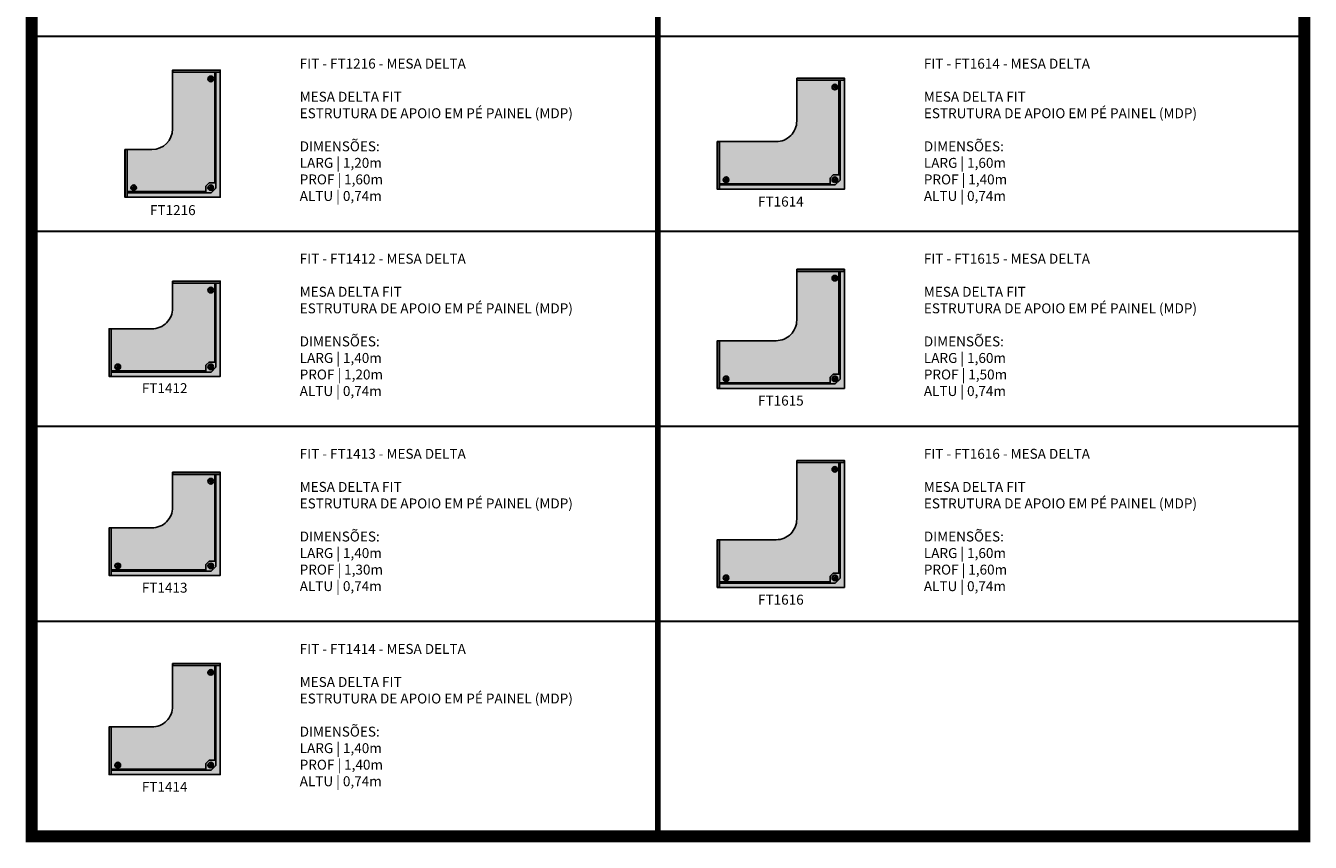
# Model space of a CAD drawing. Units: inches. Extents: x 7 to 199, y 0 to 27.
# Drawn here: x 163 to 179, y 6 to 16 of the extents above; entities that cross this region are included whole.
import ezdxf

# ---------------------------------------------------------------- set-up
doc = ezdxf.new("R2010")
doc.units = ezdxf.units.IN
doc.header["$MEASUREMENT"] = 0
doc.layers.add('.Operis_HACH', color=255, linetype='Continuous')
doc.layers.add('.Operis_MOBI', color=1, linetype='Continuous')
doc.styles.get("Standard").update_dxf_attribs({"font": 'arial.ttf'})

# ---------------------------------------------------------------- blocks, each defined once
blk = doc.blocks.new('FT1412')
at = {"layer": '.Operis_HACH', "true_color": 0xeaecd4}
h = blk.add_hatch(color=254, dxfattribs=at)
h.dxf.hatch_style = 1
edge = h.paths.add_edge_path()
edge.add_line((0.8, 1.2), (1.4, 1.2))
edge.add_line((1.4, 1.2), (1.4, 0))
edge.add_line((1.4, 0), (0, 0))
edge.add_line((0, 0), (0, 0.6))
edge.add_line((0, 0.6), (0.54, 0.6))
edge.add_arc((0.54, 0.86), 0.26, 270, 360)
edge.add_line((0.8, 0.86), (0.8, 1.2))
at = {"layer": '.Operis_HACH', "true_color": 0x939598}
h = blk.add_hatch(color=252, dxfattribs=at)
h.dxf.hatch_style = 1
h.paths.add_polyline_path([(1.266, 1.089), (1.258, 1.091), (1.25, 1.092), (1.25, 1.084), (1.253, 1.076), (1.257, 1.069), (1.262, 1.063), (1.269, 1.059), (1.277, 1.057), (1.285, 1.057), (1.285, 1.065), (1.283, 1.072), (1.278, 1.079), (1.273, 1.085)], flags=16)
edge = h.paths.add_edge_path()
edge.add_arc((1.28, 1.087), 0.0352, 0, 360)
h = blk.add_hatch(color=252, dxfattribs=at)
h.dxf.hatch_style = 1
h.paths.add_polyline_path([(0.112, 0.135), (0.115, 0.142), (0.115, 0.15), (0.107, 0.15), (0.1, 0.148), (0.093, 0.144), (0.087, 0.138), (0.083, 0.131), (0.081, 0.124), (0.08, 0.115), (0.088, 0.116), (0.096, 0.118), (0.103, 0.122), (0.109, 0.128)], flags=16)
edge = h.paths.add_edge_path()
edge.add_arc((0.11, 0.12), 0.0352, 0, 360)
h = blk.add_hatch(color=252, dxfattribs=at)
h.dxf.hatch_style = 1
h.paths.add_polyline_path([(1.282, 0.135), (1.285, 0.142), (1.285, 0.15), (1.277, 0.15), (1.269, 0.148), (1.262, 0.144), (1.257, 0.138), (1.253, 0.131), (1.251, 0.124), (1.25, 0.115), (1.258, 0.116), (1.266, 0.118), (1.273, 0.122), (1.278, 0.128)], flags=16)
edge = h.paths.add_edge_path()
edge.add_arc((1.28, 0.12), 0.0352, 0, 360)
at = {"layer": '.Operis_MOBI', "color": 253}
for p, q in [((1.345, 0.115), (1.345, 1.173)), ((1.285, 0.055), (0.027, 0.055))]:
    blk.add_line(p, q, dxfattribs=at)
at = {"layer": '.Operis_MOBI'}
blk.add_lwpolyline([(0.8, 1.2), (1.4, 1.2), (1.4, 0), (0, 0), (0, 0.6), (0.54, 0.6, 0.414214), (0.8, 0.86)], format="xyb", close=True, dxfattribs=at)
at = {"layer": '.Operis_MOBI', "color": 253}
blk.add_lwpolyline([(0.802, 1.173), (0.802, 1.198), (1.398, 1.198), (1.398, 1.173)], close=True, dxfattribs=at)
for points in [[(1.33, 0.18), (1.33, 1.173)], [(0.002, 0.599), (0.027, 0.599), (0.027, 0.002), (0.002, 0.002), (0.002, 0.599)], [(1.345, 0.18), (1.26, 0.18), (1.22, 0.14), (1.22, 0.055)], [(0.027, 0.07), (1.22, 0.07)], [(1.285, 0.055), (1.345, 0.115)]]:
    blk.add_lwpolyline(points, dxfattribs=at)
at = {"layer": '.Operis_MOBI'}
for points in [[(1.266, 1.089), (1.258, 1.091), (1.25, 1.092), (1.25, 1.084), (1.253, 1.076), (1.257, 1.069), (1.262, 1.063), (1.269, 1.059), (1.277, 1.057), (1.285, 1.057), (1.285, 1.065), (1.283, 1.072), (1.278, 1.079), (1.273, 1.085)], [(0.112, 0.135), (0.115, 0.142), (0.115, 0.15), (0.107, 0.15), (0.1, 0.148), (0.093, 0.144), (0.087, 0.138), (0.083, 0.131), (0.081, 0.124), (0.08, 0.115), (0.088, 0.116), (0.096, 0.118), (0.103, 0.122), (0.109, 0.128)], [(1.282, 0.135), (1.285, 0.142), (1.285, 0.15), (1.277, 0.15), (1.269, 0.148), (1.262, 0.144), (1.257, 0.138), (1.253, 0.131), (1.251, 0.124), (1.25, 0.115), (1.258, 0.116), (1.266, 0.118), (1.273, 0.122), (1.278, 0.128)]]:
    blk.add_lwpolyline(points, close=True, dxfattribs=at)
for centre in [(1.28, 1.087), (0.11, 0.12), (1.28, 0.12)]:
    blk.add_circle(centre, 0.0352, dxfattribs=at)
blk = doc.blocks.new('FT1413')
at = {"layer": '.Operis_HACH', "true_color": 0xeaecd4}
h = blk.add_hatch(color=254, dxfattribs=at)
h.dxf.hatch_style = 1
edge = h.paths.add_edge_path()
edge.add_line((0.8, 1.3), (1.4, 1.3))
edge.add_line((1.4, 1.3), (1.4, 0))
edge.add_line((1.4, 0), (0, 0))
edge.add_line((0, 0), (0, 0.6))
edge.add_line((0, 0.6), (0.54, 0.6))
edge.add_arc((0.54, 0.86), 0.26, 270, 360)
edge.add_line((0.8, 0.86), (0.8, 1.3))
at = {"layer": '.Operis_HACH', "true_color": 0x939598}
h = blk.add_hatch(color=252, dxfattribs=at)
h.dxf.hatch_style = 1
h.paths.add_polyline_path([(1.266, 1.189), (1.258, 1.191), (1.25, 1.192), (1.25, 1.184), (1.253, 1.176), (1.257, 1.169), (1.262, 1.163), (1.269, 1.159), (1.277, 1.157), (1.285, 1.157), (1.285, 1.165), (1.283, 1.172), (1.278, 1.179), (1.273, 1.185)], flags=16)
edge = h.paths.add_edge_path()
edge.add_arc((1.28, 1.187), 0.0352, 0, 360)
h = blk.add_hatch(color=252, dxfattribs=at)
h.dxf.hatch_style = 1
h.paths.add_polyline_path([(0.112, 0.135), (0.115, 0.142), (0.115, 0.15), (0.107, 0.15), (0.1, 0.148), (0.093, 0.144), (0.087, 0.138), (0.083, 0.131), (0.081, 0.124), (0.08, 0.115), (0.088, 0.116), (0.096, 0.118), (0.103, 0.122), (0.109, 0.128)], flags=16)
edge = h.paths.add_edge_path()
edge.add_arc((0.11, 0.12), 0.0352, 0, 360)
h = blk.add_hatch(color=252, dxfattribs=at)
h.dxf.hatch_style = 1
h.paths.add_polyline_path([(1.282, 0.135), (1.285, 0.142), (1.285, 0.15), (1.277, 0.15), (1.269, 0.148), (1.262, 0.144), (1.257, 0.138), (1.253, 0.131), (1.251, 0.124), (1.25, 0.115), (1.258, 0.116), (1.266, 0.118), (1.273, 0.122), (1.278, 0.128)], flags=16)
edge = h.paths.add_edge_path()
edge.add_arc((1.28, 0.12), 0.0352, 0, 360)
at = {"layer": '.Operis_MOBI', "color": 253}
for p, q in [((1.345, 0.115), (1.345, 1.273)), ((1.285, 0.055), (0.027, 0.055))]:
    blk.add_line(p, q, dxfattribs=at)
at = {"layer": '.Operis_MOBI'}
blk.add_lwpolyline([(0.8, 1.3), (1.4, 1.3), (1.4, 0), (0, 0), (0, 0.6), (0.54, 0.6, 0.414214), (0.8, 0.86)], format="xyb", close=True, dxfattribs=at)
at = {"layer": '.Operis_MOBI', "color": 253}
blk.add_lwpolyline([(0.802, 1.273), (0.802, 1.298), (1.398, 1.298), (1.398, 1.273)], close=True, dxfattribs=at)
at = {"layer": '.Operis_MOBI'}
for points in [[(1.266, 1.189), (1.258, 1.191), (1.25, 1.192), (1.25, 1.184), (1.253, 1.176), (1.257, 1.169), (1.262, 1.163), (1.269, 1.159), (1.277, 1.157), (1.285, 1.157), (1.285, 1.165), (1.283, 1.172), (1.278, 1.179), (1.273, 1.185)], [(0.112, 0.135), (0.115, 0.142), (0.115, 0.15), (0.107, 0.15), (0.1, 0.148), (0.093, 0.144), (0.087, 0.138), (0.083, 0.131), (0.081, 0.124), (0.08, 0.115), (0.088, 0.116), (0.096, 0.118), (0.103, 0.122), (0.109, 0.128)], [(1.282, 0.135), (1.285, 0.142), (1.285, 0.15), (1.277, 0.15), (1.269, 0.148), (1.262, 0.144), (1.257, 0.138), (1.253, 0.131), (1.251, 0.124), (1.25, 0.115), (1.258, 0.116), (1.266, 0.118), (1.273, 0.122), (1.278, 0.128)]]:
    blk.add_lwpolyline(points, close=True, dxfattribs=at)
at = {"layer": '.Operis_MOBI', "color": 253}
for points in [[(1.33, 0.18), (1.33, 1.273)], [(0.002, 0.599), (0.027, 0.599), (0.027, 0.002), (0.002, 0.002), (0.002, 0.599)], [(1.345, 0.18), (1.26, 0.18), (1.22, 0.14), (1.22, 0.055)], [(0.027, 0.07), (1.22, 0.07)], [(1.285, 0.055), (1.345, 0.115)]]:
    blk.add_lwpolyline(points, dxfattribs=at)
at = {"layer": '.Operis_MOBI'}
for centre in [(1.28, 1.187), (0.11, 0.12), (1.28, 0.12)]:
    blk.add_circle(centre, 0.0352, dxfattribs=at)
blk = doc.blocks.new('FT1414')
at = {"layer": '.Operis_HACH', "true_color": 0xeaecd4}
h = blk.add_hatch(color=254, dxfattribs=at)
h.dxf.hatch_style = 1
edge = h.paths.add_edge_path()
edge.add_line((0.8, 1.4), (1.4, 1.4))
edge.add_line((1.4, 1.4), (1.4, 0))
edge.add_line((1.4, 0), (0, 0))
edge.add_line((0, 0), (0, 0.6))
edge.add_line((0, 0.6), (0.54, 0.6))
edge.add_arc((0.54, 0.86), 0.26, 270, 360)
edge.add_line((0.8, 0.86), (0.8, 1.4))
at = {"layer": '.Operis_HACH', "true_color": 0x939598}
h = blk.add_hatch(color=252, dxfattribs=at)
h.dxf.hatch_style = 1
h.paths.add_polyline_path([(1.266, 1.289), (1.258, 1.291), (1.25, 1.292), (1.25, 1.284), (1.253, 1.276), (1.257, 1.269), (1.262, 1.263), (1.269, 1.259), (1.277, 1.257), (1.285, 1.257), (1.285, 1.265), (1.283, 1.272), (1.278, 1.279), (1.273, 1.285)], flags=16)
edge = h.paths.add_edge_path()
edge.add_arc((1.28, 1.287), 0.0352, 0, 360)
h = blk.add_hatch(color=252, dxfattribs=at)
h.dxf.hatch_style = 1
h.paths.add_polyline_path([(0.112, 0.135), (0.115, 0.142), (0.115, 0.15), (0.107, 0.15), (0.1, 0.148), (0.093, 0.144), (0.087, 0.138), (0.083, 0.131), (0.081, 0.124), (0.08, 0.115), (0.088, 0.116), (0.096, 0.118), (0.103, 0.122), (0.109, 0.128)], flags=16)
edge = h.paths.add_edge_path()
edge.add_arc((0.11, 0.12), 0.0352, 0, 360)
h = blk.add_hatch(color=252, dxfattribs=at)
h.dxf.hatch_style = 1
h.paths.add_polyline_path([(1.282, 0.135), (1.285, 0.142), (1.285, 0.15), (1.277, 0.15), (1.269, 0.148), (1.262, 0.144), (1.257, 0.138), (1.253, 0.131), (1.251, 0.124), (1.25, 0.115), (1.258, 0.116), (1.266, 0.118), (1.273, 0.122), (1.278, 0.128)], flags=16)
edge = h.paths.add_edge_path()
edge.add_arc((1.28, 0.12), 0.0352, 0, 360)
at = {"layer": '.Operis_MOBI', "color": 253}
for p, q in [((1.345, 0.115), (1.345, 1.373)), ((1.285, 0.055), (0.027, 0.055))]:
    blk.add_line(p, q, dxfattribs=at)
at = {"layer": '.Operis_MOBI'}
blk.add_lwpolyline([(0.8, 1.4), (1.4, 1.4), (1.4, 0), (0, 0), (0, 0.6), (0.54, 0.6, 0.414214), (0.8, 0.86)], format="xyb", close=True, dxfattribs=at)
at = {"layer": '.Operis_MOBI', "color": 253}
blk.add_lwpolyline([(0.802, 1.373), (0.802, 1.398), (1.398, 1.398), (1.398, 1.373)], close=True, dxfattribs=at)
for points in [[(1.33, 0.18), (1.33, 1.373)], [(0.002, 0.599), (0.027, 0.599), (0.027, 0.002), (0.002, 0.002), (0.002, 0.599)], [(1.345, 0.18), (1.26, 0.18), (1.22, 0.14), (1.22, 0.055)], [(0.027, 0.07), (1.22, 0.07)], [(1.285, 0.055), (1.345, 0.115)]]:
    blk.add_lwpolyline(points, dxfattribs=at)
at = {"layer": '.Operis_MOBI'}
for points in [[(1.266, 1.289), (1.258, 1.291), (1.25, 1.292), (1.25, 1.284), (1.253, 1.276), (1.257, 1.269), (1.262, 1.263), (1.269, 1.259), (1.277, 1.257), (1.285, 1.257), (1.285, 1.265), (1.283, 1.272), (1.278, 1.279), (1.273, 1.285)], [(0.112, 0.135), (0.115, 0.142), (0.115, 0.15), (0.107, 0.15), (0.1, 0.148), (0.093, 0.144), (0.087, 0.138), (0.083, 0.131), (0.081, 0.124), (0.08, 0.115), (0.088, 0.116), (0.096, 0.118), (0.103, 0.122), (0.109, 0.128)], [(1.282, 0.135), (1.285, 0.142), (1.285, 0.15), (1.277, 0.15), (1.269, 0.148), (1.262, 0.144), (1.257, 0.138), (1.253, 0.131), (1.251, 0.124), (1.25, 0.115), (1.258, 0.116), (1.266, 0.118), (1.273, 0.122), (1.278, 0.128)]]:
    blk.add_lwpolyline(points, close=True, dxfattribs=at)
for centre in [(1.28, 1.287), (0.11, 0.12), (1.28, 0.12)]:
    blk.add_circle(centre, 0.0352, dxfattribs=at)
blk = doc.blocks.new('FT1614')
at = {"layer": '.Operis_HACH', "true_color": 0xeaecd4}
h = blk.add_hatch(color=254, dxfattribs=at)
h.dxf.hatch_style = 1
edge = h.paths.add_edge_path()
edge.add_line((1, 1.4), (1.6, 1.4))
edge.add_line((1.6, 1.4), (1.6, 0))
edge.add_line((1.6, 0), (0, 0))
edge.add_line((0, 0), (0, 0.6))
edge.add_line((0, 0.6), (0.74, 0.6))
edge.add_arc((0.74, 0.86), 0.26, 270, 360)
edge.add_line((1, 0.86), (1, 1.4))
at = {"layer": '.Operis_HACH', "true_color": 0x939598}
h = blk.add_hatch(color=252, dxfattribs=at)
h.dxf.hatch_style = 1
h.paths.add_polyline_path([(1.466, 1.289), (1.458, 1.291), (1.45, 1.292), (1.45, 1.284), (1.453, 1.276), (1.457, 1.269), (1.462, 1.263), (1.469, 1.259), (1.477, 1.257), (1.485, 1.257), (1.485, 1.265), (1.483, 1.272), (1.478, 1.279), (1.473, 1.285)], flags=16)
edge = h.paths.add_edge_path()
edge.add_arc((1.48, 1.287), 0.0352, 0, 360)
h = blk.add_hatch(color=252, dxfattribs=at)
h.dxf.hatch_style = 1
h.paths.add_polyline_path([(0.112, 0.135), (0.115, 0.142), (0.115, 0.15), (0.107, 0.15), (0.1, 0.148), (0.093, 0.144), (0.087, 0.138), (0.083, 0.131), (0.081, 0.124), (0.08, 0.115), (0.088, 0.116), (0.096, 0.118), (0.103, 0.122), (0.109, 0.128)], flags=16)
edge = h.paths.add_edge_path()
edge.add_arc((0.11, 0.12), 0.0352, 0, 360)
h = blk.add_hatch(color=252, dxfattribs=at)
h.dxf.hatch_style = 1
h.paths.add_polyline_path([(1.482, 0.135), (1.485, 0.142), (1.485, 0.15), (1.477, 0.15), (1.469, 0.148), (1.462, 0.144), (1.457, 0.138), (1.453, 0.131), (1.451, 0.124), (1.45, 0.115), (1.458, 0.116), (1.466, 0.118), (1.473, 0.122), (1.478, 0.128)], flags=16)
edge = h.paths.add_edge_path()
edge.add_arc((1.48, 0.12), 0.0352, 0, 360)
at = {"layer": '.Operis_MOBI', "color": 253}
for p, q in [((1.545, 0.115), (1.545, 1.373)), ((1.485, 0.055), (0.027, 0.055))]:
    blk.add_line(p, q, dxfattribs=at)
at = {"layer": '.Operis_MOBI'}
blk.add_lwpolyline([(1, 1.4), (1.6, 1.4), (1.6, 0), (0, 0), (0, 0.6), (0.74, 0.6, 0.414214), (1, 0.86)], format="xyb", close=True, dxfattribs=at)
at = {"layer": '.Operis_MOBI', "color": 253}
blk.add_lwpolyline([(1.002, 1.373), (1.002, 1.398), (1.598, 1.398), (1.598, 1.373)], close=True, dxfattribs=at)
for points in [[(1.53, 0.18), (1.53, 1.373)], [(0.002, 0.599), (0.027, 0.599), (0.027, 0.002), (0.002, 0.002), (0.002, 0.599)], [(1.545, 0.18), (1.46, 0.18), (1.42, 0.14), (1.42, 0.055)], [(0.027, 0.07), (1.42, 0.07)], [(1.485, 0.055), (1.545, 0.115)]]:
    blk.add_lwpolyline(points, dxfattribs=at)
at = {"layer": '.Operis_MOBI'}
for points in [[(1.466, 1.289), (1.458, 1.291), (1.45, 1.292), (1.45, 1.284), (1.453, 1.276), (1.457, 1.269), (1.462, 1.263), (1.469, 1.259), (1.477, 1.257), (1.485, 1.257), (1.485, 1.265), (1.483, 1.272), (1.478, 1.279), (1.473, 1.285)], [(0.112, 0.135), (0.115, 0.142), (0.115, 0.15), (0.107, 0.15), (0.1, 0.148), (0.093, 0.144), (0.087, 0.138), (0.083, 0.131), (0.081, 0.124), (0.08, 0.115), (0.088, 0.116), (0.096, 0.118), (0.103, 0.122), (0.109, 0.128)], [(1.482, 0.135), (1.485, 0.142), (1.485, 0.15), (1.477, 0.15), (1.469, 0.148), (1.462, 0.144), (1.457, 0.138), (1.453, 0.131), (1.451, 0.124), (1.45, 0.115), (1.458, 0.116), (1.466, 0.118), (1.473, 0.122), (1.478, 0.128)]]:
    blk.add_lwpolyline(points, close=True, dxfattribs=at)
for centre in [(1.48, 1.287), (0.11, 0.12), (1.48, 0.12)]:
    blk.add_circle(centre, 0.0352, dxfattribs=at)
blk = doc.blocks.new('FT1616')
at = {"layer": '.Operis_HACH', "true_color": 0xeaecd4}
h = blk.add_hatch(color=254, dxfattribs=at)
h.dxf.hatch_style = 1
edge = h.paths.add_edge_path()
edge.add_line((1, 1.6), (1.6, 1.6))
edge.add_line((1.6, 1.6), (1.6, 0))
edge.add_line((1.6, 0), (0, 0))
edge.add_line((0, 0), (0, 0.6))
edge.add_line((0, 0.6), (0.74, 0.6))
edge.add_arc((0.74, 0.86), 0.26, 270, 360)
edge.add_line((1, 0.86), (1, 1.6))
at = {"layer": '.Operis_HACH', "true_color": 0x939598}
h = blk.add_hatch(color=252, dxfattribs=at)
h.dxf.hatch_style = 1
h.paths.add_polyline_path([(1.466, 1.489), (1.458, 1.491), (1.45, 1.492), (1.45, 1.484), (1.453, 1.476), (1.457, 1.469), (1.462, 1.463), (1.469, 1.459), (1.477, 1.457), (1.485, 1.457), (1.485, 1.465), (1.483, 1.472), (1.478, 1.479), (1.473, 1.485)], flags=16)
edge = h.paths.add_edge_path()
edge.add_arc((1.48, 1.487), 0.0352, 0, 360)
h = blk.add_hatch(color=252, dxfattribs=at)
h.dxf.hatch_style = 1
h.paths.add_polyline_path([(0.112, 0.135), (0.115, 0.142), (0.115, 0.15), (0.107, 0.15), (0.1, 0.148), (0.093, 0.144), (0.087, 0.138), (0.083, 0.131), (0.081, 0.124), (0.08, 0.115), (0.088, 0.116), (0.096, 0.118), (0.103, 0.122), (0.109, 0.128)], flags=16)
edge = h.paths.add_edge_path()
edge.add_arc((0.11, 0.12), 0.0352, 0, 360)
h = blk.add_hatch(color=252, dxfattribs=at)
h.dxf.hatch_style = 1
h.paths.add_polyline_path([(1.482, 0.135), (1.485, 0.142), (1.485, 0.15), (1.477, 0.15), (1.469, 0.148), (1.462, 0.144), (1.457, 0.138), (1.453, 0.131), (1.451, 0.124), (1.45, 0.115), (1.458, 0.116), (1.466, 0.118), (1.473, 0.122), (1.478, 0.128)], flags=16)
edge = h.paths.add_edge_path()
edge.add_arc((1.48, 0.12), 0.0352, 0, 360)
at = {"layer": '.Operis_MOBI', "color": 253}
for p, q in [((1.545, 0.115), (1.545, 1.573)), ((1.485, 0.055), (0.027, 0.055))]:
    blk.add_line(p, q, dxfattribs=at)
at = {"layer": '.Operis_MOBI'}
blk.add_lwpolyline([(1, 1.6), (1.6, 1.6), (1.6, 0), (0, 0), (0, 0.6), (0.74, 0.6, 0.414214), (1, 0.86)], format="xyb", close=True, dxfattribs=at)
at = {"layer": '.Operis_MOBI', "color": 253}
blk.add_lwpolyline([(1.002, 1.573), (1.002, 1.598), (1.598, 1.598), (1.598, 1.573)], close=True, dxfattribs=at)
at = {"layer": '.Operis_MOBI'}
for points in [[(1.466, 1.489), (1.458, 1.491), (1.45, 1.492), (1.45, 1.484), (1.453, 1.476), (1.457, 1.469), (1.462, 1.463), (1.469, 1.459), (1.477, 1.457), (1.485, 1.457), (1.485, 1.465), (1.483, 1.472), (1.478, 1.479), (1.473, 1.485)], [(0.112, 0.135), (0.115, 0.142), (0.115, 0.15), (0.107, 0.15), (0.1, 0.148), (0.093, 0.144), (0.087, 0.138), (0.083, 0.131), (0.081, 0.124), (0.08, 0.115), (0.088, 0.116), (0.096, 0.118), (0.103, 0.122), (0.109, 0.128)], [(1.482, 0.135), (1.485, 0.142), (1.485, 0.15), (1.477, 0.15), (1.469, 0.148), (1.462, 0.144), (1.457, 0.138), (1.453, 0.131), (1.451, 0.124), (1.45, 0.115), (1.458, 0.116), (1.466, 0.118), (1.473, 0.122), (1.478, 0.128)]]:
    blk.add_lwpolyline(points, close=True, dxfattribs=at)
at = {"layer": '.Operis_MOBI', "color": 253}
for points in [[(1.53, 0.18), (1.53, 1.573)], [(0.002, 0.599), (0.027, 0.599), (0.027, 0.002), (0.002, 0.002), (0.002, 0.599)], [(1.545, 0.18), (1.46, 0.18), (1.42, 0.14), (1.42, 0.055)], [(0.027, 0.07), (1.42, 0.07)], [(1.485, 0.055), (1.545, 0.115)]]:
    blk.add_lwpolyline(points, dxfattribs=at)
at = {"layer": '.Operis_MOBI'}
for centre in [(1.48, 1.487), (0.11, 0.12), (1.48, 0.12)]:
    blk.add_circle(centre, 0.0352, dxfattribs=at)
blk = doc.blocks.new('FT1216')
at = {"layer": '.Operis_HACH', "true_color": 0xeaecd4}
h = blk.add_hatch(color=254, dxfattribs=at)
h.dxf.hatch_style = 1
edge = h.paths.add_edge_path()
edge.add_line((-0.6, 0.86), (-0.6, 1.6))
edge.add_line((-0.6, 1.6), (0, 1.6))
edge.add_line((0, 1.6), (0, 0))
edge.add_line((0, 0), (-1.2, 0))
edge.add_line((-1.2, 0), (-1.2, 0.6))
edge.add_line((-1.2, 0.6), (-0.86, 0.6))
edge.add_arc((-0.86, 0.86), 0.26, 269.9635, 359.89)
at = {"layer": '.Operis_HACH', "true_color": 0x939598}
h = blk.add_hatch(color=252, dxfattribs=at)
h.dxf.hatch_style = 1
h.paths.add_polyline_path([(-0.134, 1.492), (-0.142, 1.494), (-0.15, 1.495), (-0.15, 1.487), (-0.147, 1.479), (-0.143, 1.472), (-0.138, 1.467), (-0.131, 1.463), (-0.123, 1.46), (-0.115, 1.46), (-0.115, 1.468), (-0.117, 1.476), (-0.122, 1.483), (-0.127, 1.488)], flags=16)
edge = h.paths.add_edge_path()
edge.add_arc((-0.12, 1.49), 0.0352, 0, 360)
h = blk.add_hatch(color=252, dxfattribs=at)
h.dxf.hatch_style = 1
h.paths.add_polyline_path([(-1.088, 0.135), (-1.085, 0.142), (-1.085, 0.15), (-1.093, 0.15), (-1.1, 0.148), (-1.107, 0.144), (-1.113, 0.138), (-1.117, 0.131), (-1.119, 0.124), (-1.12, 0.115), (-1.112, 0.116), (-1.104, 0.118), (-1.097, 0.122), (-1.091, 0.128)], flags=16)
edge = h.paths.add_edge_path()
edge.add_arc((-1.09, 0.12), 0.0352, 0, 360)
h = blk.add_hatch(color=252, dxfattribs=at)
h.dxf.hatch_style = 1
h.paths.add_polyline_path([(-0.118, 0.135), (-0.115, 0.142), (-0.115, 0.15), (-0.123, 0.15), (-0.131, 0.148), (-0.138, 0.144), (-0.143, 0.138), (-0.147, 0.131), (-0.149, 0.124), (-0.15, 0.115), (-0.142, 0.116), (-0.134, 0.118), (-0.127, 0.122), (-0.122, 0.128)], flags=16)
edge = h.paths.add_edge_path()
edge.add_arc((-0.12, 0.12), 0.0352, 0, 360)
at = {"layer": '.Operis_MOBI', "color": 253}
for p, q in [((-0.055, 0.115), (-0.055, 1.573)), ((-0.115, 0.055), (-1.173, 0.055))]:
    blk.add_line(p, q, dxfattribs=at)
at = {"layer": '.Operis_MOBI'}
blk.add_lwpolyline([(-0.6, 0.86), (-0.6, 1.6), (0, 1.6), (0, 0), (-1.2, 0), (-1.2, 0.6), (-0.86, 0.6, 0.413838)], format="xyb", close=True, dxfattribs=at)
at = {"layer": '.Operis_MOBI', "color": 253}
blk.add_lwpolyline([(-0.598, 1.573), (-0.598, 1.598), (-0.002, 1.598), (-0.002, 1.573)], close=True, dxfattribs=at)
at = {"layer": '.Operis_MOBI'}
for points in [[(-0.134, 1.492), (-0.142, 1.494), (-0.15, 1.495), (-0.15, 1.487), (-0.147, 1.479), (-0.143, 1.472), (-0.138, 1.467), (-0.131, 1.463), (-0.123, 1.46), (-0.115, 1.46), (-0.115, 1.468), (-0.117, 1.476), (-0.122, 1.483), (-0.127, 1.488)], [(-1.088, 0.135), (-1.085, 0.142), (-1.085, 0.15), (-1.093, 0.15), (-1.1, 0.148), (-1.107, 0.144), (-1.113, 0.138), (-1.117, 0.131), (-1.119, 0.124), (-1.12, 0.115), (-1.112, 0.116), (-1.104, 0.118), (-1.097, 0.122), (-1.091, 0.128)], [(-0.118, 0.135), (-0.115, 0.142), (-0.115, 0.15), (-0.123, 0.15), (-0.131, 0.148), (-0.138, 0.144), (-0.143, 0.138), (-0.147, 0.131), (-0.149, 0.124), (-0.15, 0.115), (-0.142, 0.116), (-0.134, 0.118), (-0.127, 0.122), (-0.122, 0.128)]]:
    blk.add_lwpolyline(points, close=True, dxfattribs=at)
at = {"layer": '.Operis_MOBI', "color": 253}
for points in [[(-0.07, 0.18), (-0.07, 1.573)], [(-1.198, 0.599), (-1.173, 0.599), (-1.173, 0.002), (-1.198, 0.002), (-1.198, 0.599)], [(-0.055, 0.18), (-0.14, 0.18), (-0.18, 0.14), (-0.18, 0.055)], [(-1.173, 0.07), (-0.18, 0.07)], [(-0.115, 0.055), (-0.055, 0.115)]]:
    blk.add_lwpolyline(points, dxfattribs=at)
at = {"layer": '.Operis_MOBI'}
for centre in [(-0.12, 1.49), (-1.09, 0.12), (-0.12, 0.12)]:
    blk.add_circle(centre, 0.0352, dxfattribs=at)
blk = doc.blocks.new('FT1615')
at = {"layer": '.Operis_HACH', "true_color": 0xeaecd4}
h = blk.add_hatch(color=254, dxfattribs=at)
h.dxf.hatch_style = 1
edge = h.paths.add_edge_path()
edge.add_line((1, 1.5), (1.6, 1.5))
edge.add_line((1.6, 1.5), (1.6, 0))
edge.add_line((1.6, 0), (0, 0))
edge.add_line((0, 0), (0, 0.6))
edge.add_line((0, 0.6), (0.74, 0.6))
edge.add_arc((0.74, 0.86), 0.26, 270, 360)
edge.add_line((1, 0.86), (1, 1.5))
at = {"layer": '.Operis_HACH', "true_color": 0x939598}
h = blk.add_hatch(color=252, dxfattribs=at)
h.dxf.hatch_style = 1
h.paths.add_polyline_path([(1.466, 1.389), (1.458, 1.391), (1.45, 1.392), (1.45, 1.384), (1.453, 1.376), (1.457, 1.369), (1.462, 1.363), (1.469, 1.359), (1.477, 1.357), (1.485, 1.357), (1.485, 1.365), (1.483, 1.372), (1.478, 1.379), (1.473, 1.385)], flags=16)
edge = h.paths.add_edge_path()
edge.add_arc((1.48, 1.387), 0.0352, 0, 360)
h = blk.add_hatch(color=252, dxfattribs=at)
h.dxf.hatch_style = 1
h.paths.add_polyline_path([(0.112, 0.135), (0.115, 0.142), (0.115, 0.15), (0.107, 0.15), (0.1, 0.148), (0.093, 0.144), (0.087, 0.138), (0.083, 0.131), (0.081, 0.124), (0.08, 0.115), (0.088, 0.116), (0.096, 0.118), (0.103, 0.122), (0.109, 0.128)], flags=16)
edge = h.paths.add_edge_path()
edge.add_arc((0.11, 0.12), 0.0352, 0, 360)
h = blk.add_hatch(color=252, dxfattribs=at)
h.dxf.hatch_style = 1
h.paths.add_polyline_path([(1.482, 0.135), (1.485, 0.142), (1.485, 0.15), (1.477, 0.15), (1.469, 0.148), (1.462, 0.144), (1.457, 0.138), (1.453, 0.131), (1.451, 0.124), (1.45, 0.115), (1.458, 0.116), (1.466, 0.118), (1.473, 0.122), (1.478, 0.128)], flags=16)
edge = h.paths.add_edge_path()
edge.add_arc((1.48, 0.12), 0.0352, 0, 360)
at = {"layer": '.Operis_MOBI', "color": 253}
for p, q in [((1.545, 0.115), (1.545, 1.473)), ((1.485, 0.055), (0.027, 0.055))]:
    blk.add_line(p, q, dxfattribs=at)
at = {"layer": '.Operis_MOBI'}
blk.add_lwpolyline([(1, 1.5), (1.6, 1.5), (1.6, 0), (0, 0), (0, 0.6), (0.74, 0.6, 0.414214), (1, 0.86)], format="xyb", close=True, dxfattribs=at)
at = {"layer": '.Operis_MOBI', "color": 253}
blk.add_lwpolyline([(1.002, 1.473), (1.002, 1.498), (1.598, 1.498), (1.598, 1.473)], close=True, dxfattribs=at)
for points in [[(1.53, 0.18), (1.53, 1.473)], [(0.002, 0.599), (0.027, 0.599), (0.027, 0.002), (0.002, 0.002), (0.002, 0.599)], [(1.545, 0.18), (1.46, 0.18), (1.42, 0.14), (1.42, 0.055)], [(0.027, 0.07), (1.42, 0.07)], [(1.485, 0.055), (1.545, 0.115)]]:
    blk.add_lwpolyline(points, dxfattribs=at)
at = {"layer": '.Operis_MOBI'}
for points in [[(1.466, 1.389), (1.458, 1.391), (1.45, 1.392), (1.45, 1.384), (1.453, 1.376), (1.457, 1.369), (1.462, 1.363), (1.469, 1.359), (1.477, 1.357), (1.485, 1.357), (1.485, 1.365), (1.483, 1.372), (1.478, 1.379), (1.473, 1.385)], [(0.112, 0.135), (0.115, 0.142), (0.115, 0.15), (0.107, 0.15), (0.1, 0.148), (0.093, 0.144), (0.087, 0.138), (0.083, 0.131), (0.081, 0.124), (0.08, 0.115), (0.088, 0.116), (0.096, 0.118), (0.103, 0.122), (0.109, 0.128)], [(1.482, 0.135), (1.485, 0.142), (1.485, 0.15), (1.477, 0.15), (1.469, 0.148), (1.462, 0.144), (1.457, 0.138), (1.453, 0.131), (1.451, 0.124), (1.45, 0.115), (1.458, 0.116), (1.466, 0.118), (1.473, 0.122), (1.478, 0.128)]]:
    blk.add_lwpolyline(points, close=True, dxfattribs=at)
for centre in [(1.48, 1.387), (0.11, 0.12), (1.48, 0.12)]:
    blk.add_circle(centre, 0.0352, dxfattribs=at)

msp = doc.modelspace()

# ---------------------------------------------------------------- linework, layer by layer
at = {"color": 252, "true_color": 0x939598}
for points, const_width in [([(169.076, 26.367), (178.921, 26.367), (178.921, 6.212), (162.9, 6.212), (162.9, 26.367), (163.929, 26.367)], 0.15), ([(170.782, 26.367), (170.782, 6.212)], 0.075), ([(162.9, 16.289), (178.921, 16.289)], 0.025), ([(162.9, 13.832), (178.921, 13.832)], 0.025), ([(162.9, 11.375), (178.921, 11.375)], 0.025), ([(162.9, 8.919), (178.921, 8.919)], 0.025)]:
    msp.add_lwpolyline(points, dxfattribs=dict(at, const_width=const_width))

# ---------------------------------------------------------------- block references
at = {"layer": '.Operis_MOBI'}
for name, p in [('FT1216', (165.274, 14.261)), ('FT1614', (171.531, 14.361)), ('FT1615', (171.531, 11.854)), ('FT1616', (171.531, 9.347)), ('FT1413', (163.874, 9.497)), ('FT1414', (163.874, 6.99))]:
    msp.add_blockref(name, p, dxfattribs=at)
msp.add_blockref('FT1412', (163.874, 12.004))

# ---------------------------------------------------------------- texts
at = {"layer": '.Operis_MOBI', "char_height": 0.125}
for s, insert, width, attachment_point in [('FT1614', (172.331, 14.19), 0.60719, 5), ('FT1216', (164.389, 14.161), 0.98509, 1), ('FT1412', (164.574, 11.84), 0.60719, 5), ('FT1615', (172.331, 11.683), 0.60719, 5), ('FT1413', (164.574, 9.327), 0.60719, 5), ('FT1616', (172.331, 9.176), 0.60719, 5), ('FT1414', (164.574, 6.819), 0.60719, 5)]:
    msp.add_mtext(s, dxfattribs=dict(at, insert=insert, width=width, attachment_point=attachment_point))
at = {"char_height": 0.125, "width": 5.18426, "attachment_point": 1}
for s, insert in [('FIT - FT1216 - MESA DELTA\\P\\PMESA DELTA FIT \\PESTRUTURA DE APOIO EM PÉ PAINEL (MDP)\\P\\PDIMENSÕES:\\PLARG | 1,20m\\PPROF | 1,60m\\PALTU | 0,74m', (166.274, 16.006)), ('FIT - FT1614 - MESA DELTA\\P\\PMESA DELTA FIT \\PESTRUTURA DE APOIO EM PÉ PAINEL (MDP)\\P\\PDIMENSÕES:\\PLARG | 1,60m\\PPROF | 1,40m\\PALTU | 0,74m', (174.131, 16.006)), ('FIT - FT1412 - MESA DELTA\\P\\PMESA DELTA FIT \\PESTRUTURA DE APOIO EM PÉ PAINEL (MDP)\\P\\PDIMENSÕES:\\PLARG | 1,40m\\PPROF | 1,20m\\PALTU | 0,74m', (166.274, 13.549)), ('FIT - FT1615 - MESA DELTA\\P\\PMESA DELTA FIT \\PESTRUTURA DE APOIO EM PÉ PAINEL (MDP)\\P\\PDIMENSÕES:\\PLARG | 1,60m\\PPROF | 1,50m\\PALTU | 0,74m', (174.131, 13.549)), ('FIT - FT1413 - MESA DELTA\\P\\PMESA DELTA FIT \\PESTRUTURA DE APOIO EM PÉ PAINEL (MDP)\\P\\PDIMENSÕES:\\PLARG | 1,40m\\PPROF | 1,30m\\PALTU | 0,74m', (166.274, 11.092)), ('FIT - FT1616 - MESA DELTA\\P\\PMESA DELTA FIT \\PESTRUTURA DE APOIO EM PÉ PAINEL (MDP)\\P\\PDIMENSÕES:\\PLARG | 1,60m\\PPROF | 1,60m\\PALTU | 0,74m', (174.131, 11.092)), ('FIT - FT1414 - MESA DELTA\\P\\PMESA DELTA FIT \\PESTRUTURA DE APOIO EM PÉ PAINEL (MDP)\\P\\PDIMENSÕES:\\PLARG | 1,40m\\PPROF | 1,40m\\PALTU | 0,74m', (166.274, 8.635))]:
    msp.add_mtext(s, dxfattribs=dict(at, insert=insert))

doc.saveas('drawing.dxf')
